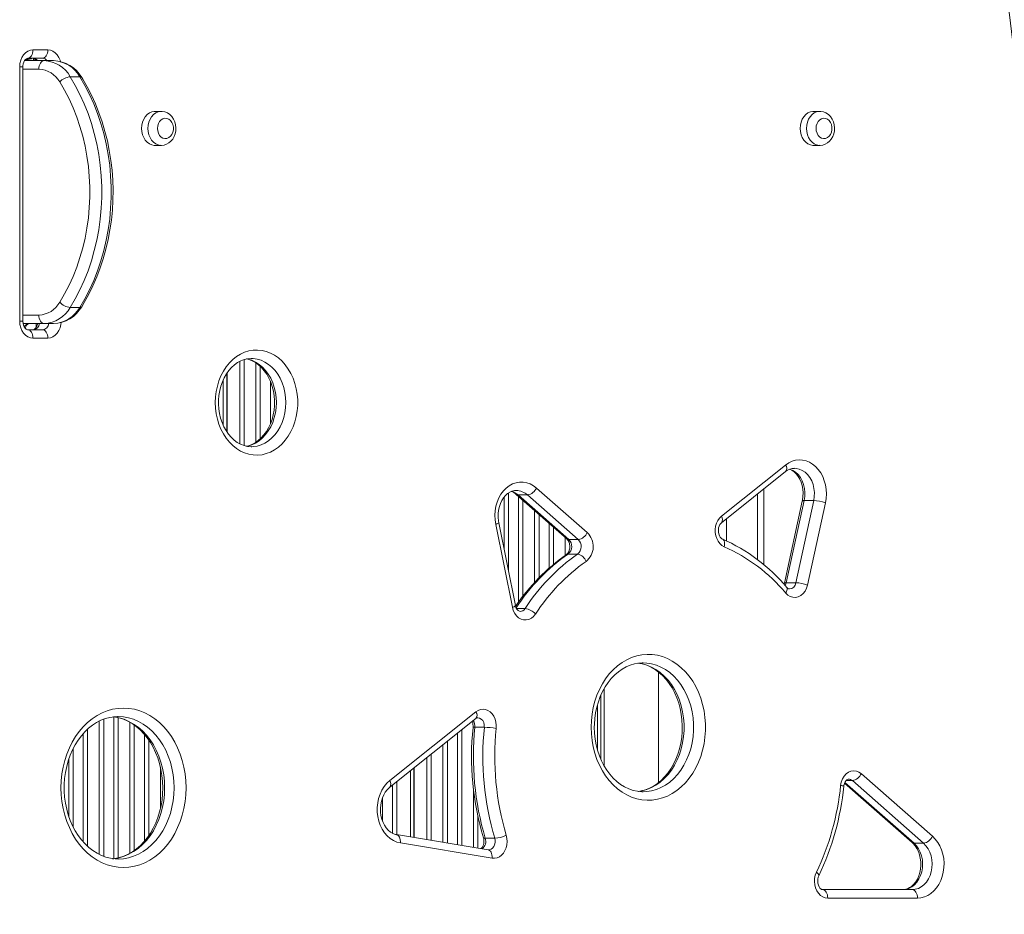
# Model space of a CAD drawing. Units: millimetres. Extents: x 905 to 16628, y 408 to 8174.
# Drawn here: x 6247 to 6827, y 2274 to 2801 of the extents above; entities that cross this region are included whole.
import ezdxf

# ---------------------------------------------------------------- set-up
doc = ezdxf.new("R2010")
doc.units = ezdxf.units.MM

msp = doc.modelspace()

# ---------------------------------------------------------------- linework, layer by layer
at = {"color": 7, "linetype": 'Continuous', "lineweight": 15}
for p, q in [((6254.65, 2783.23), (6263.39, 2783.23)), ((6249.69, 2776.85), (6261.23, 2776.85)), ((6250.69, 2777.89), (6253.04, 2777.89)), ((6260.28, 2778.23), (6251.55, 2778.23)), ((6255.04, 2776.85), (6255.04, 2778.24)), ((6255.04, 2778.22), (6255.04, 2776.85)), ((6261.23, 2776.85), (6266.82, 2776.85)), ((6246.81, 2623.23), (6246.81, 2773.23)), ((6248.71, 2623.23), (6248.71, 2773.23)), ((6276.6, 2767.37), (6282.18, 2767.37)), ((6330.2, 2746.9), (6326.47, 2746.9)), ((6718.28, 2746.9), (6714.55, 2746.9)), ((6326.47, 2726.9), (6330.2, 2726.9)), ((6714.55, 2726.9), (6718.28, 2726.9)), ((6276.6, 2631.33), (6282.18, 2631.33)), ((6261.23, 2621.85), (6248.84, 2621.85)), ((6251.55, 2618.23), (6260.28, 2618.23)), ((6256.55, 2621.85), (6256.55, 2619.58)), ((6261.23, 2621.85), (6266.82, 2621.85)), ((6263.39, 2613.23), (6254.65, 2613.23)), ((6383.59, 2601.26), (6383.27, 2601.26)), ((6366.8, 2588.67), (6366.8, 2561.85)), ((6368.8, 2558.18), (6368.8, 2592.37)), ((6369.05, 2557.81), (6369.05, 2592.72)), ((6383.27, 2549.26), (6383.57, 2549.26)), ((6660.27, 2508.25), (6698.13, 2538.45)), ((6660.28, 2504.34), (6698.15, 2534.54)), ((6551.39, 2524.88), (6581.27, 2498.59)), ((6685.26, 2524.26), (6685.26, 2479.67)), ((6539.4, 2521.13), (6569.28, 2494.84)), ((6546.06, 2520.77), (6540.48, 2520.77)), ((6540.48, 2520.77), (6570.35, 2494.47)), ((6575.94, 2494.47), (6546.06, 2520.77)), ((6707.98, 2517.21), (6697.43, 2468.75)), ((6709.09, 2517.48), (6698.54, 2469.03)), ((6704.13, 2469.03), (6714.67, 2517.48)), ((6714.67, 2517.48), (6709.09, 2517.48)), ((6721.55, 2516.14), (6711.01, 2467.69)), ((6663.26, 2493.74), (6663.26, 2506.72)), ((6537.15, 2454.55), (6527.3, 2503.45)), ((6538.94, 2455.54), (6529.1, 2504.43)), ((6575.94, 2494.47), (6570.35, 2494.47)), ((6575.58, 2485.96), (6569.99, 2485.96)), ((6704.13, 2469.03), (6698.54, 2469.03)), ((6614.13, 2421.81), (6613.66, 2421.8)), ((6623.26, 2416.38), (6623.26, 2351.26)), ((6589.3, 2364.87), (6589.3, 2402.75)), ((6587.3, 2397.15), (6587.3, 2370.38)), ((6464.84, 2352.39), (6515.66, 2392.92)), ((6304.88, 2390.15), (6304.52, 2390.15)), ((6464.86, 2348.48), (6515.68, 2389.01)), ((6520.6, 2383.81), (6515.02, 2383.81)), ((6477.05, 2358.2), (6477.05, 2319.17)), ((6479.05, 2318.84), (6479.05, 2359.8)), ((6479.3, 2318.8), (6479.3, 2360)), ((6742.78, 2356.46), (6784.71, 2319.56)), ((6732.87, 2350.87), (6772.72, 2315.81)), ((6779.38, 2315.45), (6737.45, 2352.35)), ((6613.94, 2345.81), (6614.13, 2345.81)), ((6522.87, 2311.59), (6468.85, 2320.53)), ((6525.16, 2306.66), (6471.14, 2315.6)), ((6526.73, 2318.36), (6521.14, 2318.36)), ((6779.38, 2315.45), (6773.79, 2315.45)), ((6719.87, 2288.1), (6772.7, 2288.1)), ((6775.81, 2283.1), (6722.97, 2283.1))]:
    msp.add_line(p, q, dxfattribs=at)
at = {"color": 8, "linetype": 'Continuous', "lineweight": 15}
for p, q in [((6248.71, 2773.23), (6246.81, 2773.23)), ((6258.13, 2771.85), (6248.71, 2771.85)), ((6248.71, 2623.23), (6246.81, 2623.23)), ((6248.71, 2626.85), (6258.13, 2626.85)), ((6376.53, 2550.96), (6376.53, 2599.56)), ((6379.11, 2600.63), (6379.11, 2549.89)), ((6385.98, 2551.85), (6385.98, 2598.68)), ((6388.57, 2596.63), (6388.57, 2553.88)), ((6394.53, 2562.64), (6394.53, 2587.84)), ((6532.23, 2488.88), (6532.23, 2519.44)), ((6534.82, 2521.9), (6534.82, 2476.03)), ((6540.78, 2457.52), (6540.78, 2519.92)), ((6681.52, 2521.28), (6681.52, 2482.65)), ((6543.36, 2517.64), (6543.36, 2461.02)), ((6550.23, 2469.23), (6550.23, 2511.6)), ((6552.82, 2509.32), (6552.82, 2471.95)), ((6558.78, 2477.63), (6558.78, 2504.08)), ((6561.36, 2501.8), (6561.36, 2479.85)), ((6568.23, 2485.12), (6568.23, 2495.76)), ((6544.64, 2453.82), (6539.54, 2453.82)), ((6591.3, 2406.71), (6591.3, 2360.88)), ((6293.73, 2308.88), (6293.73, 2387.43)), ((6296.32, 2388.55), (6296.32, 2307.75)), ((6302.28, 2306.36), (6302.28, 2389.95)), ((6304.86, 2389.48), (6304.86, 2306.83)), ((6311.73, 2309.55), (6311.73, 2386.74)), ((6314.32, 2385.1), (6314.32, 2311.2)), ((6284.28, 2316.24), (6284.28, 2380.06)), ((6286.86, 2382.69), (6286.86, 2313.61)), ((6320.28, 2316.63), (6320.28, 2379.66)), ((6504.78, 2314.59), (6504.78, 2380.32)), ((6507.36, 2382.38), (6507.36, 2314.16)), ((6322.86, 2376.27), (6322.86, 2320.02)), ((6496.23, 2316), (6496.23, 2373.5)), ((6498.82, 2375.57), (6498.82, 2315.57)), ((6278.32, 2371.19), (6278.32, 2325.1)), ((6489.36, 2368.02), (6489.36, 2317.14)), ((6275.73, 2331.37), (6275.73, 2364.93)), ((6486.78, 2317.56), (6486.78, 2365.96)), ((6329.73, 2335.95), (6329.73, 2360.34)), ((6466.53, 2321.32), (6466.53, 2349.81)), ((6469.11, 2351.87), (6469.11, 2320.49)), ((6733.06, 2351.29), (6773.79, 2315.45)), ((6737.45, 2352.35), (6733.72, 2352.35)), ((6514.23, 2313.02), (6514.23, 2346.96)), ((6460.57, 2342.24), (6460.57, 2328.7)), ((6516.82, 2331.35), (6516.82, 2312.6))]:
    msp.add_line(p, q, dxfattribs=at)
at = {"color": 7, "linetype": 'Continuous', "lineweight": 15, "flags": 128}
for points in [[(6246.81, 2773.23), (6246.96, 2775.18), (6247.41, 2777.05), (6248.14, 2778.78), (6249.11, 2780.3), (6250.3, 2781.54), (6251.65, 2782.47), (6253.12, 2783.03), (6254.65, 2783.23)], [(6251.55, 2778.23), (6252.16, 2778.32), (6252.74, 2778.61), (6253.27, 2779.07), (6253.74, 2779.69), (6254.13, 2780.45), (6254.42, 2781.31), (6254.59, 2782.25), (6254.65, 2783.23)], [(6260.28, 2778.23), (6260.89, 2778.32), (6261.47, 2778.61), (6262.01, 2779.07), (6262.48, 2779.69), (6262.87, 2780.45), (6263.15, 2781.31), (6263.33, 2782.25), (6263.39, 2783.23)], [(6248.71, 2773.23), (6248.73, 2773.79), (6248.91, 2774.97), (6249.26, 2776.03), (6249.72, 2776.9), (6250.23, 2777.55), (6250.73, 2777.95), (6251.16, 2778.16), (6251.55, 2778.23)], [(6261.23, 2776.85), (6260.63, 2776.76), (6260.05, 2776.47), (6259.51, 2776.01), (6259.04, 2775.39), (6258.65, 2774.63), (6258.37, 2773.76), (6258.19, 2772.83), (6258.13, 2771.85)], [(6270.42, 2634.43), (6273.28, 2639.31), (6275.9, 2644.4), (6278.29, 2649.67), (6280.44, 2655.11), (6282.33, 2660.7), (6283.97, 2666.42), (6285.34, 2672.26), (6286.44, 2678.18), (6287.27, 2684.18), (6287.83, 2690.23), (6288.1, 2696.31), (6288.1, 2702.4), (6287.83, 2708.48), (6287.27, 2714.52), (6286.44, 2720.52), (6285.34, 2726.45), (6283.97, 2732.28), (6282.33, 2738), (6280.44, 2743.59), (6278.29, 2749.03), (6275.9, 2754.3), (6273.28, 2759.39), (6270.42, 2764.27)], [(6276.6, 2767.37), (6279.59, 2762.26), (6282.34, 2756.93), (6284.85, 2751.41), (6287.09, 2745.71), (6289.08, 2739.85), (6290.79, 2733.85), (6292.23, 2727.74), (6293.38, 2721.53), (6294.25, 2715.25), (6294.83, 2708.91), (6295.13, 2702.54), (6295.13, 2696.16), (6294.83, 2689.79), (6294.25, 2683.45), (6293.38, 2677.17), (6292.23, 2670.96), (6290.79, 2664.85), (6289.08, 2658.85), (6287.09, 2653), (6284.85, 2647.29), (6282.34, 2641.77), (6279.59, 2636.44), (6276.6, 2631.33)], [(6282.18, 2631.33), (6285.18, 2636.44), (6287.93, 2641.77), (6290.43, 2647.29), (6292.68, 2653), (6294.66, 2658.85), (6296.38, 2664.85), (6297.81, 2670.96), (6298.97, 2677.17), (6299.84, 2683.45), (6300.42, 2689.79), (6300.71, 2696.16), (6300.71, 2702.54), (6300.42, 2708.91), (6299.84, 2715.25), (6298.97, 2721.53), (6297.81, 2727.74), (6296.38, 2733.85), (6294.66, 2739.85), (6292.68, 2745.71), (6290.43, 2751.41), (6287.93, 2756.93), (6285.18, 2762.26), (6282.18, 2767.37)], [(6283.36, 2631.79), (6284.87, 2634.3), (6287.55, 2639.14), (6290.01, 2644.16), (6292.25, 2649.33), (6294.28, 2654.65), (6296.07, 2660.09), (6297.62, 2665.65), (6298.94, 2671.31), (6300.01, 2677.04), (6300.84, 2682.85), (6301.42, 2688.69), (6301.75, 2694.57), (6301.82, 2700.47), (6301.65, 2706.36), (6301.23, 2712.23), (6300.55, 2718.06), (6299.63, 2723.84), (6298.47, 2729.55), (6297.06, 2735.17), (6295.41, 2740.7), (6293.53, 2746.1), (6291.42, 2751.37), (6289.09, 2756.49), (6286.54, 2761.44), (6283.94, 2765.97), (6283.36, 2766.91)], [(6326.47, 2746.9), (6326.1, 2746.89), (6324.62, 2746.62), (6323.21, 2746), (6321.92, 2745.05), (6320.8, 2743.8), (6319.88, 2742.31), (6319.19, 2740.62), (6318.77, 2738.79), (6318.63, 2736.9)], [(6330.05, 2726.93), (6330.36, 2726.9), (6331.9, 2727.09), (6333.37, 2727.58), (6334.73, 2728.34), (6335.94, 2729.36), (6336.98, 2730.61), (6337.83, 2732.06), (6338.44, 2733.68), (6338.8, 2735.41), (6338.9, 2737.21), (6338.71, 2739), (6338.24, 2740.75), (6337.49, 2742.38), (6336.49, 2743.84), (6335.25, 2745.06), (6333.83, 2746), (6332.3, 2746.61), (6330.72, 2746.88), (6330.11, 2746.86)], [(6714.55, 2746.9), (6714.18, 2746.89), (6712.7, 2746.62), (6711.29, 2746), (6710, 2745.05), (6708.88, 2743.8), (6707.96, 2742.31), (6707.27, 2740.62), (6706.85, 2738.79), (6706.71, 2736.9)], [(6718.13, 2726.93), (6718.44, 2726.9), (6719.98, 2727.09), (6721.45, 2727.58), (6722.81, 2728.34), (6724.02, 2729.36), (6725.06, 2730.61), (6725.91, 2732.06), (6726.52, 2733.68), (6726.88, 2735.41), (6726.98, 2737.21), (6726.79, 2739), (6726.32, 2740.75), (6725.57, 2742.38), (6724.57, 2743.84), (6723.33, 2745.06), (6721.91, 2746), (6720.38, 2746.61), (6718.8, 2746.88), (6718.19, 2746.86)], [(6327.98, 2736.9), (6328.12, 2735.41), (6328.56, 2734.01), (6329.25, 2732.79), (6330.16, 2731.83), (6331.23, 2731.19), (6332.38, 2730.91), (6333.56, 2731.01), (6334.68, 2731.47), (6335.68, 2732.28), (6336.49, 2733.37), (6337.05, 2734.69), (6337.35, 2736.15), (6337.35, 2737.65), (6337.05, 2739.11), (6336.49, 2740.43), (6335.68, 2741.52), (6334.68, 2742.33), (6333.56, 2742.79), (6332.38, 2742.89), (6331.23, 2742.61), (6330.16, 2741.97), (6329.25, 2741.01), (6328.56, 2739.79), (6328.12, 2738.39), (6327.98, 2736.9)], [(6716.06, 2736.9), (6716.2, 2735.41), (6716.64, 2734.01), (6717.33, 2732.79), (6718.24, 2731.83), (6719.31, 2731.19), (6720.46, 2730.91), (6721.64, 2731.01), (6722.76, 2731.47), (6723.76, 2732.28), (6724.56, 2733.37), (6725.13, 2734.69), (6725.43, 2736.15), (6725.43, 2737.65), (6725.13, 2739.11), (6724.56, 2740.43), (6723.76, 2741.52), (6722.76, 2742.33), (6721.64, 2742.79), (6720.46, 2742.89), (6719.31, 2742.61), (6718.24, 2741.97), (6717.33, 2741.01), (6716.64, 2739.79), (6716.2, 2738.39), (6716.06, 2736.9)], [(6318.63, 2736.9), (6318.77, 2735.01), (6319.19, 2733.18), (6319.88, 2731.49), (6320.8, 2730), (6321.92, 2728.75), (6323.21, 2727.8), (6324.62, 2727.18), (6326.1, 2726.91), (6326.47, 2726.9)], [(6706.71, 2736.9), (6706.85, 2735.01), (6707.27, 2733.18), (6707.96, 2731.49), (6708.88, 2730), (6710, 2728.75), (6711.29, 2727.8), (6712.7, 2727.18), (6714.18, 2726.91), (6714.55, 2726.9)], [(6254.65, 2613.23), (6253.12, 2613.42), (6251.65, 2613.99), (6250.3, 2614.91), (6249.11, 2616.16), (6248.14, 2617.67), (6247.41, 2619.4), (6246.96, 2621.28), (6246.81, 2623.23)], [(6251.55, 2618.23), (6251.41, 2618.24), (6251.01, 2618.35), (6250.55, 2618.63), (6250.05, 2619.11), (6249.52, 2619.87), (6249.1, 2620.84), (6248.81, 2621.97), (6248.71, 2623.23)], [(6261.23, 2621.85), (6260.63, 2621.95), (6260.05, 2622.23), (6259.51, 2622.69), (6259.04, 2623.32), (6258.65, 2624.07), (6258.37, 2624.94), (6258.19, 2625.88), (6258.13, 2626.85)], [(6254.65, 2613.23), (6254.59, 2614.2), (6254.42, 2615.14), (6254.13, 2616), (6253.74, 2616.76), (6253.27, 2617.38), (6252.74, 2617.85), (6252.16, 2618.13), (6251.55, 2618.23)], [(6257.39, 2621.85), (6257.34, 2621.48), (6256.99, 2620.42), (6256.53, 2619.55), (6256.01, 2618.91), (6255.52, 2618.5), (6255.09, 2618.29), (6254.7, 2618.23)], [(6263.39, 2613.23), (6263.33, 2614.2), (6263.15, 2615.14), (6262.87, 2616), (6262.48, 2616.76), (6262.01, 2617.38), (6261.47, 2617.85), (6260.89, 2618.13), (6260.28, 2618.23)], [(6362.07, 2575.26), (6362.21, 2578.55), (6362.62, 2581.81), (6363.3, 2585), (6364.24, 2588.07), (6365.43, 2591), (6366.86, 2593.75), (6368.52, 2596.29), (6370.37, 2598.59), (6372.4, 2600.63), (6374.6, 2602.38), (6376.92, 2603.82), (6379.36, 2604.94), (6381.87, 2605.72), (6384.43, 2606.16), (6387.02, 2606.25), (6389.6, 2605.99), (6392.14, 2605.37), (6394.62, 2604.42), (6397, 2603.14), (6399.27, 2601.54), (6401.38, 2599.64), (6403.33, 2597.47), (6405.08, 2595.05), (6406.63, 2592.4), (6407.94, 2589.55), (6409.01, 2586.55), (6409.82, 2583.42), (6410.37, 2580.19), (6410.64, 2576.91), (6410.64, 2573.61), (6410.37, 2570.33), (6409.82, 2567.1), (6409.01, 2563.97), (6407.94, 2560.97), (6406.63, 2558.12), (6405.08, 2555.47), (6403.33, 2553.05), (6401.38, 2550.88), (6399.27, 2548.98), (6397, 2547.38), (6394.62, 2546.1), (6392.14, 2545.15), (6389.6, 2544.53), (6387.02, 2544.27), (6384.43, 2544.36), (6381.87, 2544.8), (6379.36, 2545.58), (6376.92, 2546.7), (6374.6, 2548.14), (6372.4, 2549.89), (6370.37, 2551.93), (6368.52, 2554.23), (6366.86, 2556.77), (6365.43, 2559.52), (6364.24, 2562.45), (6363.3, 2565.52), (6362.62, 2568.71), (6362.21, 2571.96), (6362.07, 2575.26)], [(6363.97, 2575.26), (6364, 2576.7), (6364.23, 2579.52), (6364.69, 2582.29), (6365.38, 2584.97), (6366.28, 2587.53), (6367.38, 2589.94), (6368.65, 2592.17), (6370.09, 2594.19), (6371.68, 2595.98), (6373.38, 2597.54), (6375.19, 2598.83), (6377.08, 2599.86), (6379.05, 2600.62), (6381.07, 2601.09), (6383.15, 2601.26), (6383.55, 2601.23)], [(6380.46, 2600.95), (6381.75, 2600.66), (6383.79, 2599.9), (6385.76, 2598.84), (6387.62, 2597.5), (6389.36, 2595.9), (6390.96, 2594.06), (6392.41, 2592), (6393.68, 2589.74), (6394.77, 2587.3), (6395.65, 2584.72), (6396.32, 2582.02), (6396.76, 2579.23), (6396.97, 2576.4), (6396.95, 2573.56), (6396.69, 2570.74), (6396.2, 2567.98), (6395.5, 2565.3), (6394.58, 2562.76), (6393.47, 2560.37), (6392.17, 2558.16), (6390.72, 2556.15), (6389.12, 2554.38), (6387.41, 2552.85), (6385.59, 2551.58), (6383.69, 2550.57), (6381.72, 2549.85), (6380.47, 2549.57)], [(6383.53, 2549.28), (6383.2, 2549.26), (6381.1, 2549.43), (6379.01, 2549.91), (6376.97, 2550.71), (6375.02, 2551.79), (6373.17, 2553.16), (6371.44, 2554.78), (6369.85, 2556.64), (6368.42, 2558.72), (6367.16, 2561), (6366.1, 2563.45), (6365.23, 2566.05), (6364.59, 2568.76), (6364.17, 2571.55), (6363.98, 2574.38), (6363.97, 2575.26)], [(6698.13, 2538.45), (6699.97, 2539.71), (6701.93, 2540.65), (6703.97, 2541.24), (6706.05, 2541.49), (6708.14, 2541.38), (6710.19, 2540.92), (6712.18, 2540.11), (6714.07, 2538.97), (6715.83, 2537.52), (6717.41, 2535.79), (6718.81, 2533.8), (6719.98, 2531.59), (6720.91, 2529.21), (6721.59, 2526.69), (6722, 2524.07), (6722.13, 2521.41), (6721.98, 2518.75), (6721.55, 2516.14)], [(6700.56, 2535.92), (6701.75, 2535.37), (6703.12, 2534.41), (6704.37, 2533.19), (6705.49, 2531.75), (6706.46, 2530.09), (6707.26, 2528.26), (6707.86, 2526.28), (6708.26, 2524.2), (6708.43, 2522.07), (6708.37, 2519.92), (6708.1, 2517.81), (6707.98, 2517.21)], [(6527.3, 2503.45), (6526.91, 2506.09), (6526.81, 2508.78), (6526.99, 2511.47), (6527.45, 2514.1), (6528.19, 2516.62), (6529.18, 2519), (6530.42, 2521.18), (6531.87, 2523.14), (6533.52, 2524.82), (6535.33, 2526.21), (6537.27, 2527.28), (6539.3, 2528), (6541.39, 2528.37), (6543.5, 2528.38), (6545.6, 2528.02), (6547.63, 2527.31), (6549.58, 2526.26), (6551.39, 2524.88)], [(6529.1, 2504.43), (6528.92, 2505.46), (6528.72, 2507.59), (6528.75, 2509.74), (6529, 2511.86), (6529.46, 2513.9), (6530.13, 2515.82), (6530.97, 2517.57), (6531.97, 2519.13), (6533.1, 2520.47), (6534.32, 2521.57), (6535.61, 2522.42), (6536.96, 2523.01), (6538.36, 2523.35), (6539.4, 2523.39)], [(6661.91, 2490.3), (6660.57, 2491.07), (6659.36, 2492.14), (6658.33, 2493.48), (6657.52, 2495.05), (6656.94, 2496.78), (6656.64, 2498.61), (6656.6, 2500.49), (6656.85, 2502.34), (6657.36, 2504.1), (6658.12, 2505.71), (6659.1, 2507.11), (6660.27, 2508.25)], [(6660.79, 2494.89), (6660.6, 2494.99), (6660.12, 2495.35), (6659.62, 2495.91), (6659.12, 2496.75), (6658.74, 2497.79), (6658.52, 2498.95), (6658.49, 2500.17), (6658.65, 2501.36), (6658.97, 2502.44), (6659.42, 2503.35), (6659.93, 2504.02), (6660.28, 2504.34)], [(6569.28, 2494.84), (6569.51, 2494.61), (6570.04, 2493.9), (6570.5, 2492.97), (6570.82, 2491.88), (6570.96, 2490.68), (6570.92, 2489.46), (6570.69, 2488.3), (6570.3, 2487.29), (6569.82, 2486.48), (6569.3, 2485.9), (6569.02, 2485.68)], [(6697.43, 2468.75), (6697.3, 2468.24), (6697.24, 2468.08)], [(6711.01, 2467.69), (6710.43, 2465.79), (6709.56, 2464.09), (6708.43, 2462.64), (6707.1, 2461.51), (6705.62, 2460.75), (6704.05, 2460.39), (6702.45, 2460.45), (6700.89, 2460.91), (6699.45, 2461.77), (6698.16, 2462.99)], [(6550.74, 2450.61), (6549.63, 2449.22), (6548.32, 2448.14), (6546.86, 2447.41), (6545.33, 2447.07), (6543.77, 2447.12), (6542.25, 2447.56), (6540.83, 2448.37), (6539.56, 2449.53), (6538.5, 2450.99), (6537.68, 2452.68), (6537.15, 2454.55)], [(6583.52, 2383.81), (6583.66, 2387.72), (6584.08, 2391.6), (6584.78, 2395.41), (6585.74, 2399.13), (6586.96, 2402.72), (6588.43, 2406.15), (6590.14, 2409.4), (6592.08, 2412.44), (6594.23, 2415.24), (6596.56, 2417.77), (6599.07, 2420.03), (6601.73, 2421.99), (6604.51, 2423.63), (6607.41, 2424.94), (6610.38, 2425.91), (6613.41, 2426.53), (6616.47, 2426.8), (6619.54, 2426.71), (6622.59, 2426.26), (6625.59, 2425.47), (6628.53, 2424.33), (6631.37, 2422.85), (6634.09, 2421.05), (6636.68, 2418.94), (6639.1, 2416.54), (6641.34, 2413.87), (6643.39, 2410.95), (6645.21, 2407.8), (6646.81, 2404.46), (6648.16, 2400.94), (6649.25, 2397.28), (6650.08, 2393.51), (6650.63, 2389.66), (6650.91, 2385.77), (6650.91, 2381.85), (6650.63, 2377.95), (6650.08, 2374.1), (6649.25, 2370.34), (6648.16, 2366.68), (6646.81, 2363.16), (6645.21, 2359.82), (6643.39, 2356.67), (6641.34, 2353.75), (6639.1, 2351.08), (6636.68, 2348.68), (6634.09, 2346.57), (6631.37, 2344.77), (6628.53, 2343.29), (6625.59, 2342.15), (6622.59, 2341.35), (6619.54, 2340.91), (6616.47, 2340.82), (6613.41, 2341.09), (6610.38, 2341.71), (6607.41, 2342.68), (6604.51, 2343.99), (6601.73, 2345.63), (6599.07, 2347.59), (6596.56, 2349.84), (6594.23, 2352.38), (6592.08, 2355.18), (6590.14, 2358.22), (6588.43, 2361.47), (6586.96, 2364.9), (6585.74, 2368.49), (6584.78, 2372.21), (6584.08, 2376.02), (6583.66, 2379.9), (6583.52, 2383.81)], [(6585.42, 2383.81), (6585.45, 2385.57), (6585.69, 2389), (6586.17, 2392.38), (6586.87, 2395.7), (6587.8, 2398.91), (6588.95, 2401.99), (6590.3, 2404.92), (6591.83, 2407.67), (6593.55, 2410.23), (6595.42, 2412.57), (6597.44, 2414.67), (6599.58, 2416.52), (6601.84, 2418.11), (6604.19, 2419.43), (6606.63, 2420.47), (6609.13, 2421.22), (6611.68, 2421.67), (6613.7, 2421.78)], [(6611.38, 2421.62), (6613.86, 2421.15), (6616.4, 2420.35), (6618.87, 2419.24), (6621.25, 2417.85), (6623.52, 2416.18), (6625.68, 2414.25), (6627.69, 2412.07), (6629.54, 2409.66), (6631.23, 2407.04), (6632.73, 2404.23), (6634.03, 2401.25), (6635.13, 2398.12), (6636, 2394.88), (6636.65, 2391.54), (6637.07, 2388.14), (6637.25, 2384.7), (6637.19, 2381.26), (6636.9, 2377.84), (6636.37, 2374.46), (6635.61, 2371.17), (6634.63, 2367.99), (6633.44, 2364.94), (6632.05, 2362.05), (6630.47, 2359.34), (6628.71, 2356.83), (6626.81, 2354.55), (6624.76, 2352.5), (6622.59, 2350.71), (6620.31, 2349.18), (6617.93, 2347.92), (6615.48, 2346.95), (6612.97, 2346.27), (6611.22, 2346.01)], [(6271.14, 2348.15), (6271.28, 2352.25), (6271.7, 2356.31), (6272.39, 2360.31), (6273.36, 2364.22), (6274.59, 2368.01), (6276.07, 2371.65), (6277.8, 2375.11), (6279.76, 2378.36), (6281.93, 2381.38), (6284.3, 2384.15), (6286.85, 2386.65), (6289.56, 2388.85), (6292.41, 2390.75), (6295.38, 2392.31), (6298.45, 2393.55), (6301.59, 2394.44), (6304.77, 2394.97), (6307.99, 2395.15), (6311.2, 2394.97), (6314.38, 2394.44), (6317.52, 2393.55), (6320.59, 2392.31), (6323.56, 2390.75), (6326.41, 2388.85), (6329.12, 2386.65), (6331.67, 2384.15), (6334.04, 2381.38), (6336.21, 2378.36), (6338.17, 2375.11), (6339.9, 2371.65), (6341.38, 2368.01), (6342.61, 2364.22), (6343.58, 2360.31), (6344.27, 2356.31), (6344.69, 2352.25), (6344.83, 2348.15), (6344.69, 2344.05), (6344.27, 2339.99), (6343.58, 2335.98), (6342.61, 2332.07), (6341.38, 2328.29), (6339.9, 2324.65), (6338.17, 2321.19), (6336.21, 2317.94), (6334.04, 2314.92), (6331.67, 2312.15), (6329.12, 2309.65), (6326.41, 2307.45), (6323.56, 2305.55), (6320.59, 2303.98), (6317.52, 2302.75), (6314.38, 2301.86), (6311.2, 2301.33), (6307.99, 2301.15), (6304.77, 2301.33), (6301.59, 2301.86), (6298.45, 2302.75), (6295.38, 2303.98), (6292.41, 2305.55), (6289.56, 2307.45), (6286.85, 2309.65), (6284.3, 2312.15), (6281.93, 2314.92), (6279.76, 2317.94), (6277.8, 2321.19), (6276.07, 2324.65), (6274.59, 2328.29), (6273.36, 2332.07), (6272.39, 2335.98), (6271.7, 2339.99), (6271.28, 2344.05), (6271.14, 2348.15)], [(6515.66, 2392.92), (6516.98, 2393.76), (6518.39, 2394.28), (6519.86, 2394.44), (6521.32, 2394.26), (6522.74, 2393.72), (6524.05, 2392.86), (6525.2, 2391.71), (6526.17, 2390.3), (6526.92, 2388.68), (6527.42, 2386.91), (6527.64, 2385.05), (6527.6, 2383.18)], [(6273.03, 2348.15), (6273.07, 2350.01), (6273.31, 2353.61), (6273.79, 2357.18), (6274.5, 2360.68), (6275.43, 2364.08), (6276.59, 2367.36), (6277.95, 2370.49), (6279.51, 2373.46), (6281.25, 2376.23), (6283.16, 2378.79), (6285.22, 2381.13), (6287.42, 2383.22), (6289.74, 2385.06), (6292.17, 2386.63), (6294.69, 2387.92), (6297.29, 2388.92), (6299.95, 2389.64), (6302.65, 2390.05), (6304.55, 2390.11)], [(6302.11, 2389.96), (6302.54, 2389.93), (6305.27, 2389.4), (6307.95, 2388.55), (6310.56, 2387.41), (6313.08, 2385.97), (6315.5, 2384.26), (6317.8, 2382.28), (6319.96, 2380.05), (6321.97, 2377.58), (6323.81, 2374.9), (6325.47, 2372.01), (6326.93, 2368.95), (6328.2, 2365.73), (6329.24, 2362.38), (6330.07, 2358.93), (6330.66, 2355.39), (6331.02, 2351.79), (6331.14, 2348.17), (6331.03, 2344.55), (6330.67, 2340.96), (6330.08, 2337.42), (6329.26, 2333.97), (6328.22, 2330.62), (6326.96, 2327.41), (6325.5, 2324.36), (6323.86, 2321.48), (6322.03, 2318.81), (6320.05, 2316.35), (6317.92, 2314.13), (6315.66, 2312.16), (6313.28, 2310.45), (6310.81, 2309.01), (6308.25, 2307.86), (6305.62, 2306.99), (6302.93, 2306.43), (6302.1, 2306.35)], [(6613.96, 2345.84), (6613.41, 2345.82), (6610.81, 2346.07), (6608.23, 2346.63), (6605.71, 2347.5), (6603.26, 2348.67), (6600.9, 2350.13), (6598.65, 2351.86), (6596.53, 2353.85), (6594.55, 2356.08), (6592.74, 2358.54), (6591.09, 2361.21), (6589.64, 2364.06), (6588.38, 2367.08), (6587.33, 2370.23), (6586.51, 2373.5), (6585.91, 2376.85), (6585.55, 2380.27), (6585.42, 2383.81)], [(6730.55, 2349.54), (6730.92, 2351.53), (6731.6, 2353.38), (6732.56, 2355.01), (6733.76, 2356.36), (6735.14, 2357.37), (6736.66, 2358.01), (6738.25, 2358.23), (6739.85, 2358.04), (6741.37, 2357.45), (6742.78, 2356.46)], [(6471.14, 2315.6), (6469.04, 2316.13), (6467.03, 2317.02), (6465.12, 2318.26), (6463.37, 2319.81), (6461.79, 2321.65), (6460.43, 2323.75), (6459.3, 2326.06), (6458.43, 2328.55), (6457.84, 2331.17), (6457.52, 2333.86), (6457.5, 2336.58), (6457.77, 2339.29), (6458.32, 2341.92), (6459.15, 2344.43), (6460.24, 2346.77), (6461.57, 2348.91), (6463.11, 2350.79), (6464.84, 2352.39)], [(6732.42, 2349.03), (6732.5, 2349.58), (6732.79, 2350.69), (6733.22, 2351.63), (6733.72, 2352.36), (6734.23, 2352.84), (6734.69, 2353.12), (6735.08, 2353.22), (6735.22, 2353.22)], [(6304.93, 2306.18), (6303.05, 2306.22), (6300.32, 2306.59), (6297.61, 2307.27), (6294.96, 2308.26), (6292.39, 2309.55), (6289.91, 2311.12), (6287.55, 2312.96), (6285.32, 2315.07), (6283.23, 2317.41), (6281.3, 2319.99), (6279.55, 2322.77), (6277.98, 2325.74), (6276.61, 2328.88), (6275.45, 2332.16), (6274.51, 2335.57), (6273.79, 2339.07), (6273.31, 2342.64), (6273.07, 2346.25), (6273.03, 2348.15)], [(6468.85, 2320.53), (6468.23, 2320.66), (6466.75, 2321.19), (6465.33, 2322.02), (6464.02, 2323.12), (6462.83, 2324.46), (6461.79, 2326.02), (6460.91, 2327.77), (6460.21, 2329.68), (6459.71, 2331.71), (6459.43, 2333.83), (6459.38, 2335.98), (6459.55, 2338.11), (6459.94, 2340.19), (6460.53, 2342.15), (6461.31, 2343.97), (6462.26, 2345.61), (6463.35, 2347.03), (6464.54, 2348.21), (6464.86, 2348.48)], [(6533.49, 2320.14), (6533.89, 2318.34), (6534.01, 2316.47), (6533.86, 2314.61), (6533.43, 2312.81), (6532.75, 2311.15), (6531.84, 2309.68), (6530.74, 2308.45), (6529.47, 2307.5), (6528.08, 2306.88), (6526.63, 2306.6), (6525.16, 2306.66)], [(6772.72, 2315.81), (6773.3, 2315.26), (6774.46, 2313.9), (6775.49, 2312.32), (6776.35, 2310.55), (6777.03, 2308.62), (6777.5, 2306.57), (6777.75, 2304.45), (6777.78, 2302.3), (6777.59, 2300.17), (6777.17, 2298.11), (6776.55, 2296.16), (6775.75, 2294.36), (6774.79, 2292.75), (6773.69, 2291.35), (6772.49, 2290.19), (6771.21, 2289.28), (6769.87, 2288.63), (6768.49, 2288.23), (6767.12, 2288.1)], [(6773.79, 2315.45), (6775.24, 2313.95), (6776.48, 2312.17), (6777.49, 2310.17), (6778.23, 2308), (6778.7, 2305.69), (6778.87, 2303.33), (6778.76, 2300.96), (6778.34, 2298.64), (6777.65, 2296.43), (6776.69, 2294.39), (6775.49, 2292.57), (6774.09, 2291.02), (6772.5, 2289.77), (6770.78, 2288.85), (6768.97, 2288.29), (6767.12, 2288.1)], [(6772.7, 2288.1), (6774.56, 2288.29), (6776.37, 2288.85), (6778.09, 2289.77), (6779.67, 2291.02), (6781.08, 2292.57), (6782.28, 2294.39), (6783.24, 2296.43), (6783.93, 2298.64), (6784.34, 2300.96), (6784.46, 2303.33), (6784.29, 2305.69), (6783.82, 2308), (6783.07, 2310.17), (6782.07, 2312.17), (6780.83, 2313.95), (6779.38, 2315.45)], [(6784.71, 2319.56), (6786.35, 2317.9), (6787.8, 2315.98), (6789.04, 2313.83), (6790.04, 2311.48), (6790.79, 2308.99), (6791.27, 2306.39), (6791.48, 2303.74), (6791.41, 2301.07), (6791.05, 2298.44), (6790.43, 2295.89), (6789.55, 2293.47), (6788.42, 2291.22), (6787.07, 2289.19), (6785.52, 2287.4), (6783.79, 2285.89), (6781.92, 2284.68), (6779.95, 2283.81), (6777.89, 2283.28), (6775.81, 2283.1)], [(6523.07, 2311.59), (6523, 2311.58), (6522.87, 2311.59)], [(6722.97, 2283.1), (6721.47, 2283.29), (6720.02, 2283.83), (6718.68, 2284.73), (6717.51, 2285.93), (6716.53, 2287.4), (6715.79, 2289.08), (6715.32, 2290.91), (6715.14, 2292.82), (6715.24, 2294.74), (6715.63, 2296.6), (6716.29, 2298.33)], [(6719.87, 2288.1), (6719.73, 2288.11), (6719.33, 2288.22), (6718.87, 2288.5), (6718.37, 2288.98), (6717.84, 2289.75), (6717.42, 2290.72), (6717.13, 2291.84), (6717.03, 2293.05), (6717.12, 2294.26), (6717.38, 2295.39), (6717.69, 2296.16)], [(6722.97, 2283.1), (6722.91, 2284.08), (6722.74, 2285.01), (6722.45, 2285.88), (6722.06, 2286.64), (6721.59, 2287.26), (6721.06, 2287.72), (6720.47, 2288), (6719.87, 2288.1)], [(6775.81, 2283.1), (6775.75, 2284.08), (6775.57, 2285.01), (6775.28, 2285.88), (6774.9, 2286.64), (6774.43, 2287.26), (6773.89, 2287.72), (6773.31, 2288), (6772.7, 2288.1)]]:
    msp.add_lwpolyline(points, dxfattribs=at)
at = {"color": 8, "linetype": 'Continuous', "lineweight": 15, "flags": 128}
for points in [[(6263.39, 2783.23), (6264.92, 2783.03), (6266.39, 2782.47), (6267.74, 2781.54), (6268.93, 2780.3), (6269.91, 2778.78), (6270.63, 2777.05), (6270.81, 2776.43)], [(6252.58, 2778.23), (6252.67, 2778.06), (6253.04, 2777.89)], [(6318.63, 2736.9), (6318.77, 2738.79), (6319.19, 2740.62), (6319.88, 2742.31), (6320.8, 2743.8), (6321.92, 2745.05), (6323.21, 2746), (6324.62, 2746.62), (6326.1, 2746.89), (6326.47, 2746.9)], [(6322.36, 2736.9), (6322.5, 2738.79), (6322.92, 2740.62), (6323.6, 2742.31), (6324.52, 2743.8), (6325.65, 2745.05), (6326.94, 2746), (6328.35, 2746.62), (6329.82, 2746.89), (6330.13, 2746.9)], [(6706.71, 2736.9), (6706.85, 2738.79), (6707.27, 2740.62), (6707.96, 2742.31), (6708.88, 2743.8), (6710, 2745.05), (6711.29, 2746), (6712.7, 2746.62), (6714.18, 2746.89), (6714.55, 2746.9)], [(6710.44, 2736.9), (6710.58, 2738.79), (6711, 2740.62), (6711.68, 2742.31), (6712.6, 2743.8), (6713.73, 2745.05), (6715.02, 2746), (6716.43, 2746.62), (6717.9, 2746.89), (6718.21, 2746.9)], [(6326.47, 2726.9), (6326.1, 2726.91), (6324.62, 2727.18), (6323.21, 2727.8), (6321.92, 2728.75), (6320.8, 2730), (6319.88, 2731.49), (6319.19, 2733.18), (6318.77, 2735.01), (6318.63, 2736.9)], [(6330.07, 2726.9), (6329.82, 2726.91), (6328.35, 2727.18), (6326.94, 2727.8), (6325.65, 2728.75), (6324.52, 2730), (6323.6, 2731.49), (6322.92, 2733.18), (6322.5, 2735.01), (6322.36, 2736.9)], [(6714.55, 2726.9), (6714.18, 2726.91), (6712.7, 2727.18), (6711.29, 2727.8), (6710, 2728.75), (6708.88, 2730), (6707.96, 2731.49), (6707.27, 2733.18), (6706.85, 2735.01), (6706.71, 2736.9)], [(6718.15, 2726.9), (6717.9, 2726.91), (6716.43, 2727.18), (6715.02, 2727.8), (6713.73, 2728.75), (6712.6, 2730), (6711.68, 2731.49), (6711, 2733.18), (6710.58, 2735.01), (6710.44, 2736.9)], [(6271.2, 2622.4), (6271.08, 2621.28), (6270.63, 2619.4), (6269.91, 2617.67), (6268.93, 2616.16), (6267.74, 2614.91), (6266.39, 2613.99), (6264.92, 2613.42), (6263.39, 2613.23)], [(6380.28, 2601.05), (6381.22, 2600.86), (6383.53, 2600.17), (6385.76, 2599.13), (6387.88, 2597.78), (6389.86, 2596.11), (6391.67, 2594.17), (6393.3, 2591.97), (6394.71, 2589.55), (6395.9, 2586.93), (6396.84, 2584.15), (6397.52, 2581.26), (6397.93, 2578.28), (6398.07, 2575.26), (6397.93, 2572.24), (6397.52, 2569.26), (6396.84, 2566.37), (6395.9, 2563.59), (6394.71, 2560.97), (6393.3, 2558.55), (6391.67, 2556.35), (6389.86, 2554.4), (6387.88, 2552.74), (6385.76, 2551.39), (6383.53, 2550.35), (6381.22, 2549.65), (6380.32, 2549.48)], [(6383.57, 2549.26), (6384.46, 2549.3), (6386.81, 2549.65), (6389.12, 2550.35), (6391.34, 2551.39), (6393.46, 2552.74), (6395.44, 2554.4), (6397.26, 2556.35), (6398.89, 2558.55), (6400.3, 2560.97), (6401.49, 2563.59), (6402.42, 2566.37), (6403.1, 2569.26), (6403.52, 2572.24), (6403.65, 2575.26), (6403.52, 2578.28), (6403.1, 2581.26), (6402.42, 2584.15), (6401.49, 2586.93), (6400.3, 2589.55), (6398.89, 2591.97), (6397.26, 2594.17), (6395.44, 2596.11), (6393.46, 2597.78), (6391.34, 2599.13), (6389.12, 2600.17), (6386.81, 2600.86), (6384.46, 2601.22), (6383.59, 2601.26)], [(6700.54, 2536.07), (6700.57, 2536.06), (6702.35, 2535.3), (6704.02, 2534.19), (6705.52, 2532.76), (6706.83, 2531.04), (6707.91, 2529.07), (6708.72, 2526.91), (6709.26, 2524.61), (6709.5, 2522.23), (6709.44, 2519.84), (6709.09, 2517.48)], [(6714.67, 2517.48), (6715.03, 2519.84), (6715.09, 2522.23), (6714.85, 2524.61), (6714.31, 2526.91), (6713.49, 2529.07), (6712.42, 2531.04), (6711.11, 2532.76), (6709.6, 2534.19), (6707.94, 2535.3), (6706.15, 2536.06), (6704.3, 2536.45), (6703.32, 2536.49)], [(6709.09, 2517.48), (6708.55, 2517.46), (6708.19, 2517.38), (6708, 2517.26), (6707.98, 2517.21)], [(6527.3, 2503.45), (6527.98, 2503.69), (6528.52, 2503.92), (6528.89, 2504.14), (6529.08, 2504.32), (6529.1, 2504.43)], [(6661.91, 2490.3), (6662.1, 2491.23), (6662.16, 2492.11), (6662.09, 2492.93), (6661.89, 2493.65), (6661.58, 2494.24), (6661.16, 2494.68), (6660.79, 2494.89)], [(6569.99, 2485.96), (6569.42, 2485.87), (6569.02, 2485.67)], [(6698.54, 2469.03), (6698.01, 2469), (6697.64, 2468.93), (6697.45, 2468.8), (6697.43, 2468.76)], [(6698.54, 2469.03), (6698.15, 2467.86), (6697.89, 2467.35)], [(6698.86, 2466.24), (6698.98, 2466.05), (6699.13, 2465.6), (6699.11, 2465.04), (6698.94, 2464.4), (6698.62, 2463.71), (6698.16, 2462.99)], [(6610.87, 2421.69), (6613.56, 2421.27), (6616.37, 2420.47), (6619.11, 2419.34), (6621.75, 2417.87), (6624.27, 2416.09), (6626.63, 2414), (6628.84, 2411.64), (6630.85, 2409.01), (6632.65, 2406.15), (6634.23, 2403.07), (6635.56, 2399.82), (6636.65, 2396.42), (6637.47, 2392.9), (6638.03, 2389.3), (6638.3, 2385.65), (6638.3, 2381.97), (6638.03, 2378.32), (6637.47, 2374.72), (6636.65, 2371.2), (6635.56, 2367.8), (6634.23, 2364.54), (6632.65, 2361.47), (6630.85, 2358.61), (6628.84, 2355.98), (6626.63, 2353.62), (6624.27, 2351.53), (6621.75, 2349.75), (6619.11, 2348.28), (6616.37, 2347.14), (6613.56, 2346.35), (6611.4, 2345.98)], [(6614.13, 2345.81), (6616.29, 2345.91), (6619.15, 2346.35), (6621.96, 2347.14), (6624.7, 2348.28), (6627.34, 2349.75), (6629.85, 2351.53), (6632.22, 2353.62), (6634.42, 2355.98), (6636.43, 2358.61), (6638.24, 2361.47), (6639.81, 2364.54), (6641.15, 2367.8), (6642.24, 2371.2), (6643.06, 2374.72), (6643.61, 2378.32), (6643.89, 2381.97), (6643.89, 2385.65), (6643.61, 2389.3), (6643.06, 2392.9), (6642.24, 2396.42), (6641.15, 2399.82), (6639.81, 2403.07), (6638.24, 2406.15), (6636.43, 2409.01), (6634.42, 2411.64), (6632.22, 2414), (6629.85, 2416.09), (6627.34, 2417.87), (6624.7, 2419.34), (6621.96, 2420.47), (6619.15, 2421.27), (6616.29, 2421.71), (6614.13, 2421.81)], [(6302.08, 2390), (6302.33, 2389.97), (6305.35, 2389.43), (6308.31, 2388.55), (6311.19, 2387.31), (6313.97, 2385.75), (6316.63, 2383.86), (6319.14, 2381.67), (6321.48, 2379.19), (6323.63, 2376.44), (6325.57, 2373.46), (6327.29, 2370.26), (6328.77, 2366.87), (6330, 2363.32), (6330.97, 2359.64), (6331.66, 2355.87), (6332.08, 2352.02), (6332.22, 2348.15), (6332.08, 2344.27), (6331.66, 2340.43), (6330.97, 2336.66), (6330, 2332.98), (6328.77, 2329.43), (6327.29, 2326.04), (6325.57, 2322.84), (6323.63, 2319.85), (6321.48, 2317.11), (6319.14, 2314.63), (6316.63, 2312.44), (6313.97, 2310.55), (6311.19, 2308.99), (6308.31, 2307.75), (6305.35, 2306.86), (6302.33, 2306.33), (6301.57, 2306.25)], [(6304.93, 2306.15), (6307.92, 2306.33), (6310.93, 2306.86), (6313.89, 2307.75), (6316.78, 2308.99), (6319.56, 2310.55), (6322.22, 2312.44), (6324.73, 2314.63), (6327.07, 2317.11), (6329.22, 2319.85), (6331.16, 2322.84), (6332.88, 2326.04), (6334.36, 2329.43), (6335.59, 2332.98), (6336.55, 2336.66), (6337.25, 2340.43), (6337.67, 2344.27), (6337.81, 2348.15), (6337.67, 2352.02), (6337.25, 2355.87), (6336.55, 2359.64), (6335.59, 2363.32), (6334.36, 2366.87), (6332.88, 2370.26), (6331.16, 2373.46), (6329.22, 2376.44), (6327.07, 2379.19), (6324.73, 2381.67), (6322.22, 2383.86), (6319.56, 2385.75), (6316.78, 2387.31), (6313.89, 2388.55), (6310.93, 2389.43), (6307.92, 2389.97), (6304.88, 2390.15)], [(6520.6, 2383.81), (6520.59, 2385.21), (6520.27, 2386.56), (6519.66, 2387.74), (6518.83, 2388.65), (6517.83, 2389.24), (6516.74, 2389.44), (6516.73, 2389.44)], [(6471.14, 2315.6), (6471.18, 2316.56), (6471.09, 2317.49), (6470.9, 2318.35), (6470.59, 2319.1), (6470.18, 2319.72), (6469.69, 2320.18), (6469.13, 2320.46), (6468.87, 2320.53)], [(6520.01, 2318.71), (6520.03, 2318.66), (6520.23, 2318.5), (6520.61, 2318.39), (6521.14, 2318.36)], [(6523.06, 2311.58), (6523.57, 2311.62), (6524.55, 2311.95), (6525.42, 2312.58), (6526.14, 2313.48), (6526.66, 2314.59), (6526.94, 2315.82), (6526.96, 2317.11), (6526.73, 2318.36)], [(6525.16, 2306.66), (6525.2, 2307.63), (6525.12, 2308.56), (6524.92, 2309.42), (6524.61, 2310.17), (6524.2, 2310.78), (6523.71, 2311.24), (6523.16, 2311.52), (6522.87, 2311.59)], [(6717.7, 2296.17), (6717.75, 2296.48), (6717.63, 2296.88), (6717.33, 2297.33), (6716.88, 2297.82), (6716.29, 2298.33)]]:
    msp.add_lwpolyline(points, dxfattribs=at)
at = {"color": 7, "linetype": 'Continuous', "lineweight": 15}
for centre, radius, start, end in [((3726.55, 2404.4), 3131.05, 351.29554, 8.70446), ((3729.43, 2404.4), 3126.26, 351.29618, 8.70382), ((6252.78, 2778.96), 2.13, 210.3792, 263.91909), ((6253.04, 2779.89), 2, 270, 303.75779), ((6254.36, 2775.86), 2.39, 24.46515, 81.96391), ((6260.46, 2758.4), 18.47, 29.07226, 87.59434), ((6266.25, 2757.17), 19.68, 29.63376, 88.33606), ((6266.05, 2758.4), 18.47, 29.07226, 87.59434), ((6257.51, 2757.09), 14.77, 29.07226, 87.59434), ((6277.88, 2757.12), 10.34, 97.15244, 136.22177), ((6257.51, 2641.61), 14.77, 272.40566, 330.92774), ((6277.88, 2641.58), 10.34, 223.77823, 262.84756), ((6260.46, 2640.3), 18.47, 272.40566, 330.92774), ((6266.18, 2641.64), 19.79, 271.84227, 330.18792), ((6266.05, 2640.3), 18.47, 272.40566, 330.92774), ((6253.37, 2618.63), 3.33, 104.16746, 172.14379), ((6703.23, 2528.77), 7.69, 89.30106, 131.36761), ((6544.69, 2528.05), 7.41, 280.64509, 334.70293), ((6533.82, 2515.13), 8.19, 47.05754, 71.02508), ((6713.51, 2493.12), 24.39, 70.73733, 87.26409), ((6574.57, 2501.75), 7.41, 280.64509, 334.70293), ((6573.4, 2490.39), 11.37, 308.94929, 46.13282), ((6617.82, 2398.19), 105.82, 40.02304, 66.04306), ((6566.37, 2490.38), 5.71, 309.28237, 45.79974), ((6571.96, 2490.38), 5.71, 309.28237, 45.79974), ((6620.99, 2398.27), 100.72, 39.98114, 66.02587), ((6635.34, 2390.71), 115.83, 124.9316, 146.22775), ((6642.41, 2390.65), 116.41, 125.03802, 147.12998), ((6574.19, 2479.4), 6.7, 18.77688, 78.10503), ((6644.91, 2389.76), 112.11, 125.03802, 147.12998), ((6700.43, 2467.24), 1.86, 212.51682, 267.85493), ((6702.96, 2444.67), 24.39, 70.73733, 87.26409), ((6542.78, 2455.72), 3.84, 182.73329, 252.63711), ((6543.34, 2443.96), 9.95, 41.93935, 82.51299), ((6507.34, 2384.53), 6.65, 352.5942, 23.78831), ((6516.73, 2387.94), 1.5, 90.21345, 134.37637), ((6681.86, 2366.63), 168.79, 174.20572, 196.49484), ((6684.36, 2366.65), 170.21, 174.21288, 196.48027), ((6690.09, 2366.66), 170.35, 174.22212, 196.47103), ((6519.46, 2332.24), 51.58, 80.92933, 88.73369), ((6690.69, 2366.65), 163.93, 174.21288, 196.48027), ((6736.08, 2359.63), 7.41, 280.64509, 334.70293), ((6576.17, 2364.94), 155.15, 334.57627, 354.30478), ((6572.94, 2364.98), 160.27, 334.57473, 354.28989), ((6513.78, 2316.56), 6.6, 319.44037, 19.02874), ((6525.54, 2336.6), 18.28, 273.72395, 295.78815), ((6778.01, 2322.73), 7.41, 280.64509, 334.70293)]:
    msp.add_arc(centre, radius, start, end, dxfattribs=at)
at = {"color": 8, "linetype": 'Continuous', "lineweight": 15}
for centre, radius, start, end in [((6252.6, 2780.2), 3.35, 229.39824, 269.23762), ((6254.6, 2774.69), 3.54, 37.64174, 88.36263), ((6260.18, 2774.69), 3.54, 37.64174, 88.36263), ((6282.36, 2766.09), 1.29, 39.07911, 97.59176), ((6282.36, 2632.61), 1.29, 262.40818, 320.92137), ((6252.72, 2618.14), 3.71, 92.53293, 151.29578), ((6254.34, 2622.37), 4.16, 274.9542, 352.80504), ((6259.79, 2622.51), 4.31, 276.5656, 351.19365), ((6695.47, 2536.49), 3.31, 324.00726, 36.39882), ((6533.39, 2512.89), 10.6, 48.02267, 72.90794), ((6539.24, 2513.34), 10.08, 47.45613, 89.09038), ((6540.39, 2522.31), 1.54, 230.3958, 273.05189), ((6657.61, 2506.29), 3.3, 323.80451, 36.43525), ((6570.27, 2496.01), 1.54, 229.76199, 273.08382), ((6636.74, 2390.74), 116.29, 125.03235, 146.88302), ((6700.01, 2469.49), 4.14, 274.81682, 353.57003), ((6536.81, 2457.3), 2.77, 277.02622, 320.5033), ((6541.53, 2455.63), 3.59, 271.53416, 329.80907), ((6513, 2390.96), 3.31, 324.00726, 36.39882), ((6509.21, 2384.49), 5.85, 353.27104, 33.64527), ((6514.66, 2382.21), 1.64, 77.56608, 116.58539), ((6462.18, 2350.42), 3.31, 324.01053, 36.39824), ((6735.19, 2349.9), 3.33, 47.26492, 89.30095), ((6730.37, 2345.26), 4.29, 61.51842, 87.63586), ((6515.85, 2316.55), 5.59, 308.59631, 18.93177), ((6773.71, 2316.98), 1.54, 229.76199, 273.08382)]:
    msp.add_arc(centre, radius, start, end, dxfattribs=at)
msp.add_ellipse((6253.04, 2775.89), major_axis=(0, 2), ratio=0.620761, start_param=0, end_param=0.985343, dxfattribs=at)

doc.saveas('drawing.dxf')
